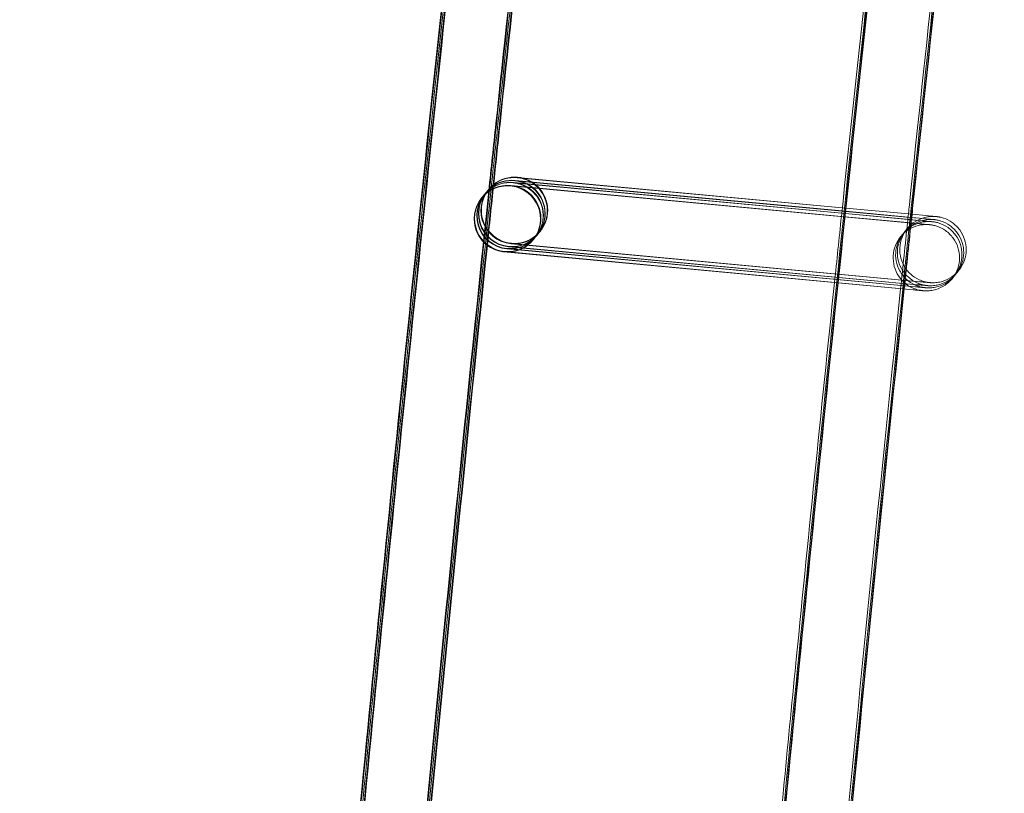
# Model space of a CAD drawing. Units: millimetres. Extents: x 1590 to 19120, y 1384 to 12555.
# Drawn here: x 1990 to 2049, y 6680 to 6726 of the extents above; entities that cross this region are included whole.
import ezdxf

# ---------------------------------------------------------------- set-up
doc = ezdxf.new("R2010")
doc.units = ezdxf.units.MM

# ---------------------------------------------------------------- blocks, each defined once
blk = doc.blocks.new('A$C75ff38e3')
at = {"color": 0, "linetype": 'Continuous', "lineweight": 0}
for p, q in [((-9675.254, 12956.786), (-9694.974, 12958.617)), ((-9694.954, 12958.638), (-9675.254, 12956.792)), ((-9675.234, 12956.979), (-9694.826, 12958.797)), ((-9694.806, 12958.819), (-9675.234, 12956.984)), ((-9696.559, 12958.072), (-9696.689, 12957.913)), ((-9696.535, 12958.102), (-9696.541, 12958.093)), ((-9670.601, 12956.023), (-9695.226, 12958.309)), ((-9695.206, 12958.33), (-9675.288, 12956.463)), ((-9675.269, 12956.65), (-9695.078, 12958.489)), ((-9695.058, 12958.511), (-9675.268, 12956.656)), ((-9696.959, 12957.583), (-9696.965, 12957.575)), ((-9696.898, 12957.658), (-9696.941, 12957.605)), ((-9696.811, 12957.764), (-9696.898, 12957.658)), ((-9696.707, 12957.891), (-9696.793, 12957.785)), ((-9675.234, 12956.984), (-9671.033, 12956.591)), ((-9671.033, 12956.589), (-9675.234, 12956.979)), ((-9675.288, 12956.463), (-9671.305, 12956.09)), ((-9671.285, 12956.281), (-9675.269, 12956.65)), ((-9675.268, 12956.656), (-9671.158, 12956.271)), ((-9675.254, 12956.792), (-9671.053, 12956.398)), ((-9671.144, 12956.405), (-9675.254, 12956.786)), ((-9670.453, 12956.203), (-9671.285, 12956.281)), ((-9671.158, 12956.271), (-9670.45, 12956.204)), ((-9670.349, 12956.331), (-9671.144, 12956.405)), ((-9671.053, 12956.398), (-9670.346, 12956.332)), ((-9671.033, 12956.591), (-9670.198, 12956.512)), ((-9670.201, 12956.511), (-9671.033, 12956.589)), ((-9671.305, 12956.09), (-9670.598, 12956.024)), ((-9693.862, 12955.051), (-9693.869, 12955.043)), ((-9693.715, 12955.231), (-9693.844, 12955.073)), ((-9693.61, 12955.359), (-9693.697, 12955.253)), ((-9693.463, 12955.54), (-9693.592, 12955.381)), ((-9693.438, 12955.57), (-9693.445, 12955.562)), ((-9670.823, 12952.22), (-9695.447, 12954.506)), ((-9695.432, 12954.528), (-9670.824, 12952.222)), ((-9670.718, 12952.348), (-9695.343, 12954.634)), ((-9695.327, 12954.656), (-9670.719, 12952.349)), ((-9670.571, 12952.529), (-9695.195, 12954.814)), ((-9695.18, 12954.836), (-9670.572, 12952.53)), ((-9695.414, 12954.309), (-9695.595, 12954.326)), ((-9695.579, 12954.348), (-9670.971, 12952.041)), ((-9670.97, 12952.04), (-9695.414, 12954.309))]:
    blk.add_line(p, q, dxfattribs=at)
at = {"color": 0, "linetype": 'Continuous', "lineweight": 0, "extrusion": (0, 0, -1)}
for centre, major_axis, ratio, start_param, end_param in [((-9694.986, 12956.836), (-1.548, 1.266), 1, -2.163201674574708, 4.119983632604878), ((-9695.417, 12956.309), (1.535, 1.282), 0.999997, -1.388311, 1.753282), ((-9695.158, 12956.625), (0.772, -1.845), 0.999902, 2.87523, 3.631053), ((-9695.14, 12956.647), (-1.845, -0.771), 0.999902, 1.293231, 2.059727), ((-9695.011, 12956.806), (0.772, -1.845), 0.999902, 2.87523, 3.631053), ((-9694.993, 12956.828), (-1.845, -0.771), 0.999902, 1.293231, 2.059727), ((-9695.14, 12956.647), (-1.845, -0.771), 0.999902, 2.060256, 5.20132), ((-9694.993, 12956.828), (-1.845, -0.771), 0.999902, 2.060256, 5.20132), ((-9695.158, 12956.625), (0.772, -1.845), 0.999902, 3.631053, 3.9701), ((-9695.14, 12956.647), (-1.845, -0.771), 0.999902, 2.059727, 2.060256), ((-9695.011, 12956.806), (0.772, -1.845), 0.999902, 3.631053, 4.046816), ((-9694.993, 12956.828), (-1.845, -0.771), 0.999902, 2.059727, 2.060256), ((-9695.417, 12956.309), (1.548, -1.266), 1, 0.371905, 3.513498), ((-9695.263, 12956.498), (0.772, -1.845), 0.999902, 0.48946, 2.87523), ((-9695.245, 12956.519), (-1.845, -0.771), 0.999902, -1.081865, 1.293231), ((-9695.158, 12956.625), (0.772, -1.845), 0.999902, 0.48946, 2.87523), ((-9695.14, 12956.647), (-1.845, -0.771), 0.999902, -1.081865, 1.293231), ((-9695.011, 12956.806), (0.772, -1.845), 0.999902, 0.48946, 2.87523), ((-9694.993, 12956.828), (-1.845, -0.771), 0.999902, -1.081865, 1.293231), ((-9695.41, 12956.317), (0.772, -1.845), 0.999902, 2.652662, 3.631053), ((-9695.393, 12956.339), (-1.845, -0.771), 0.999902, 1.074387, 2.059727), ((-9695.263, 12956.498), (0.772, -1.845), 0.999902, 2.87523, 3.631053), ((-9695.245, 12956.519), (-1.845, -0.771), 0.999902, 1.293231, 2.059727), ((-9695.393, 12956.339), (-1.845, -0.771), 0.999902, 2.060256, 5.20132), ((-9695.263, 12956.498), (0.772, -1.845), 0.999902, 4.046816, 6.772645), ((-9695.245, 12956.519), (-1.845, -0.771), 0.999902, 2.060256, 5.20132), ((-9695.158, 12956.625), (0.772, -1.845), 0.999902, 3.9701, 6.772645), ((-9695.41, 12956.317), (0.772, -1.845), 0.999902, 3.631053, 5.794254), ((-9695.393, 12956.339), (-1.845, -0.771), 0.999902, 2.059727, 2.060256), ((-9695.011, 12956.806), (0.772, -1.845), 0.999902, 4.046816, 6.772645), ((-9695.263, 12956.498), (0.772, -1.845), 0.999902, 3.631053, 4.046816), ((-9695.245, 12956.519), (-1.845, -0.771), 0.999902, 2.059727, 2.060256), ((-9695.41, 12956.317), (0.772, -1.845), 0.999902, 0.48946, 2.652662), ((-9695.393, 12956.339), (-1.845, -0.771), 0.999902, -1.081865, 1.074387), ((-9695.41, 12956.317), (0.772, -1.845), 0.999902, 5.794254, 6.772645)]:
    blk.add_ellipse(centre, major_axis=major_axis, ratio=ratio, start_param=start_param, end_param=end_param, dxfattribs=at)
at = {"color": 0, "linetype": 'Continuous', "lineweight": 0}
for points, knots in [([(-9617.517, 11524.542), (-9618.244, 11527.795), (-9618.968, 11531.049), (-9621.85, 11544.068), (-9623.978, 11553.839), (-9630.237, 11583.053), (-9634.271, 11602.518), (-9642.078, 11641.499), (-9645.851, 11661.016), (-9653.134, 11700.098), (-9656.644, 11719.664), (-9663.402, 11758.841), (-9666.65, 11778.452), (-9672.881, 11817.715), (-9675.866, 11837.368), (-9681.57, 11876.712), (-9684.291, 11896.403), (-9689.467, 11935.82), (-9691.923, 11955.546), (-9696.57, 11995.028), (-9698.761, 12014.785), (-9702.877, 12054.326), (-9704.803, 12074.111), (-9708.389, 12113.704), (-9710.05, 12133.513), (-9713.104, 12173.15), (-9714.499, 12192.98), (-9717.021, 12232.654), (-9718.149, 12252.501), (-9720.139, 12292.206), (-9721.001, 12312.065), (-9722.458, 12351.793), (-9723.054, 12371.663), (-9723.978, 12411.407), (-9724.307, 12431.283), (-9724.697, 12471.036), (-9724.76, 12490.914), (-9724.617, 12530.668), (-9724.413, 12550.546), (-9723.737, 12590.295), (-9723.266, 12610.168), (-9722.057, 12649.904), (-9721.319, 12669.769), (-9719.577, 12709.485), (-9718.573, 12729.338), (-9716.298, 12769.028), (-9715.028, 12788.866), (-9712.221, 12828.522), (-9710.684, 12848.34), (-9707.346, 12887.955), (-9705.544, 12907.751), (-9701.674, 12947.317), (-9699.606, 12967.088), (-9696.822, 12992.092), (-9696.228, 12997.34), (-9695.624, 13002.587)], [0, 0, 0, 0, 10.000006, 10.000006, 40.000177, 40.000177, 99.633166, 99.633166, 159.265487, 159.265487, 218.897808, 218.897808, 278.530129, 278.530129, 338.16245, 338.16245, 397.79477, 397.79477, 457.427091, 457.427091, 517.059412, 517.059412, 576.691733, 576.691733, 636.324054, 636.324054, 695.956375, 695.956375, 755.588696, 755.588696, 815.221017, 815.221017, 874.853338, 874.853338, 934.485658, 934.485658, 994.117979, 994.117979, 1053.7503, 1053.7503, 1113.382621, 1113.382621, 1173.014942, 1173.014942, 1232.647263, 1232.647263, 1292.279584, 1292.279584, 1351.911905, 1351.911905, 1411.544225, 1411.544225, 1471.176546, 1471.176546, 1487.020992, 1487.020992, 1487.020992, 1487.020992]), ([(-9617.412, 11524.67), (-9618.14, 11527.923), (-9618.864, 11531.177), (-9621.745, 11544.195), (-9623.873, 11553.966), (-9630.133, 11583.181), (-9634.167, 11602.646), (-9641.974, 11641.627), (-9645.746, 11661.144), (-9653.029, 11700.226), (-9656.54, 11719.792), (-9663.297, 11758.968), (-9666.545, 11778.58), (-9672.777, 11817.843), (-9675.761, 11837.496), (-9681.466, 11876.84), (-9684.186, 11896.531), (-9689.362, 11935.947), (-9691.818, 11955.673), (-9696.465, 11995.156), (-9698.656, 12014.913), (-9702.773, 12054.454), (-9704.699, 12074.239), (-9708.285, 12113.832), (-9709.945, 12133.641), (-9713, 12173.278), (-9714.394, 12193.107), (-9716.917, 12232.782), (-9718.045, 12252.628), (-9720.035, 12292.333), (-9720.897, 12312.193), (-9722.354, 12351.921), (-9722.949, 12371.791), (-9723.873, 12411.535), (-9724.202, 12431.41), (-9724.593, 12471.163), (-9724.655, 12491.042), (-9724.513, 12530.796), (-9724.308, 12550.674), (-9723.632, 12590.423), (-9723.161, 12610.295), (-9721.952, 12650.032), (-9721.214, 12669.897), (-9719.472, 12709.613), (-9718.468, 12729.466), (-9716.194, 12769.156), (-9714.923, 12788.994), (-9712.116, 12828.649), (-9710.58, 12848.468), (-9707.241, 12888.083), (-9705.439, 12907.879), (-9701.569, 12947.445), (-9699.502, 12967.216), (-9696.722, 12992.172), (-9696.134, 12997.371), (-9695.537, 13002.57)], [0, 0, 0, 0, 10.000006, 10.000006, 40.000177, 40.000177, 99.633166, 99.633166, 159.265487, 159.265487, 218.897808, 218.897808, 278.530129, 278.530129, 338.16245, 338.16245, 397.79477, 397.79477, 457.427091, 457.427091, 517.059412, 517.059412, 576.691733, 576.691733, 636.324054, 636.324054, 695.956375, 695.956375, 755.588696, 755.588696, 815.221017, 815.221017, 874.853338, 874.853338, 934.485658, 934.485658, 994.117979, 994.117979, 1053.7503, 1053.7503, 1113.382621, 1113.382621, 1173.014942, 1173.014942, 1232.647263, 1232.647263, 1292.279584, 1292.279584, 1351.911905, 1351.911905, 1411.544225, 1411.544225, 1471.176546, 1471.176546, 1486.875009, 1486.875009, 1486.875009, 1486.875009]), ([(-9617.308, 11524.798), (-9618.035, 11528.051), (-9618.759, 11531.305), (-9621.641, 11544.323), (-9623.769, 11554.094), (-9630.028, 11583.309), (-9634.062, 11602.774), (-9641.869, 11641.755), (-9645.642, 11661.272), (-9652.925, 11700.354), (-9656.435, 11719.92), (-9663.193, 11759.096), (-9666.441, 11778.707), (-9672.672, 11817.971), (-9675.657, 11837.624), (-9681.361, 11876.967), (-9684.082, 11896.659), (-9689.258, 11936.075), (-9691.714, 11955.801), (-9696.361, 11995.284), (-9698.552, 12015.041), (-9702.669, 12054.582), (-9704.594, 12074.367), (-9708.18, 12113.96), (-9709.841, 12133.768), (-9712.895, 12173.406), (-9714.29, 12193.235), (-9716.812, 12232.91), (-9717.94, 12252.756), (-9719.93, 12292.461), (-9720.792, 12312.321), (-9722.249, 12352.049), (-9722.845, 12371.918), (-9723.769, 12411.663), (-9724.098, 12431.538), (-9724.489, 12471.291), (-9724.551, 12491.169), (-9724.408, 12530.924), (-9724.204, 12550.801), (-9723.528, 12590.55), (-9723.057, 12610.423), (-9721.848, 12650.16), (-9721.11, 12670.024), (-9719.368, 12709.741), (-9718.364, 12729.594), (-9716.089, 12769.284), (-9714.819, 12789.121), (-9712.012, 12828.777), (-9710.475, 12848.596), (-9707.137, 12888.21), (-9705.335, 12908.007), (-9701.465, 12947.573), (-9699.397, 12967.343), (-9696.623, 12992.251), (-9696.041, 12997.402), (-9695.449, 13002.553)], [0, 0, 0, 0, 10.000006, 10.000006, 40.000177, 40.000177, 99.633166, 99.633166, 159.265487, 159.265487, 218.897808, 218.897808, 278.530129, 278.530129, 338.16245, 338.16245, 397.79477, 397.79477, 457.427091, 457.427091, 517.059412, 517.059412, 576.691733, 576.691733, 636.324054, 636.324054, 695.956375, 695.956375, 755.588696, 755.588696, 815.221017, 815.221017, 874.853338, 874.853338, 934.485658, 934.485658, 994.117979, 994.117979, 1053.7503, 1053.7503, 1113.382621, 1113.382621, 1173.014942, 1173.014942, 1232.647263, 1232.647263, 1292.279584, 1292.279584, 1351.911905, 1351.911905, 1411.544225, 1411.544225, 1471.176546, 1471.176546, 1486.729026, 1486.729026, 1486.729026, 1486.729026]), ([(-9617.265, 11524.851), (-9617.992, 11528.104), (-9618.716, 11531.357), (-9621.598, 11544.376), (-9623.726, 11554.147), (-9629.985, 11583.362), (-9634.019, 11602.826), (-9641.826, 11641.808), (-9645.599, 11661.325), (-9652.882, 11700.407), (-9656.392, 11719.973), (-9663.15, 11759.149), (-9666.398, 11778.76), (-9672.629, 11818.024), (-9675.614, 11837.677), (-9681.318, 11877.02), (-9684.038, 11896.711), (-9689.215, 11936.128), (-9691.671, 11955.854), (-9696.318, 11995.336), (-9698.509, 12015.093), (-9702.625, 12054.635), (-9704.551, 12074.419), (-9708.137, 12114.012), (-9709.798, 12133.821), (-9712.852, 12173.458), (-9714.246, 12193.288), (-9716.769, 12232.963), (-9717.897, 12252.809), (-9719.887, 12292.514), (-9720.749, 12312.374), (-9722.206, 12352.102), (-9722.802, 12371.971), (-9723.726, 12411.715), (-9724.055, 12431.591), (-9724.445, 12471.344), (-9724.508, 12491.222), (-9724.365, 12530.977), (-9724.161, 12550.854), (-9723.485, 12590.603), (-9723.014, 12610.476), (-9721.805, 12650.212), (-9721.067, 12670.077), (-9719.325, 12709.794), (-9718.321, 12729.647), (-9716.046, 12769.336), (-9714.776, 12789.174), (-9711.969, 12828.83), (-9710.432, 12848.649), (-9707.094, 12888.263), (-9705.292, 12908.06), (-9701.422, 12947.626), (-9699.354, 12967.396), (-9696.583, 12992.284), (-9696.002, 12997.415), (-9695.413, 13002.546)], [0, 0, 0, 0, 10.000006, 10.000006, 40.000177, 40.000177, 99.633166, 99.633166, 159.265487, 159.265487, 218.897808, 218.897808, 278.530129, 278.530129, 338.16245, 338.16245, 397.79477, 397.79477, 457.427091, 457.427091, 517.059412, 517.059412, 576.691733, 576.691733, 636.324054, 636.324054, 695.956375, 695.956375, 755.588696, 755.588696, 815.221017, 815.221017, 874.853338, 874.853338, 934.485658, 934.485658, 994.117979, 994.117979, 1053.7503, 1053.7503, 1113.382621, 1113.382621, 1173.014942, 1173.014942, 1232.647263, 1232.647263, 1292.279584, 1292.279584, 1351.911905, 1351.911905, 1411.544225, 1411.544225, 1471.176546, 1471.176546, 1486.668827, 1486.668827, 1486.668827, 1486.668827]), ([(-9592.733, 11530.127), (-9593.461, 11533.38), (-9594.185, 11536.634), (-9597.066, 11549.652), (-9599.194, 11559.423), (-9605.44, 11588.583), (-9609.461, 11607.992), (-9617.242, 11646.863), (-9621.002, 11666.324), (-9628.259, 11705.296), (-9631.757, 11724.806), (-9638.489, 11763.872), (-9641.724, 11783.428), (-9647.93, 11822.58), (-9650.901, 11842.178), (-9656.58, 11881.411), (-9659.287, 11901.046), (-9664.438, 11940.352), (-9666.881, 11960.022), (-9671.502, 11999.393), (-9673.68, 12019.095), (-9677.771, 12058.525), (-9679.684, 12078.254), (-9683.245, 12117.735), (-9684.892, 12137.488), (-9687.921, 12177.014), (-9689.302, 12196.787), (-9691.799, 12236.35), (-9692.914, 12256.14), (-9694.878, 12295.733), (-9695.727, 12315.536), (-9697.158, 12355.152), (-9697.741, 12374.965), (-9698.639, 12414.596), (-9698.955, 12434.415), (-9699.32, 12474.055), (-9699.369, 12493.876), (-9699.201, 12533.517), (-9698.983, 12553.338), (-9698.281, 12592.973), (-9697.797, 12612.788), (-9696.562, 12652.411), (-9695.812, 12672.218), (-9694.044, 12711.82), (-9693.027, 12731.615), (-9690.726, 12771.19), (-9689.443, 12790.97), (-9686.61, 12830.51), (-9685.061, 12850.271), (-9681.697, 12889.769), (-9679.882, 12909.508), (-9675.986, 12948.957), (-9673.906, 12968.669), (-9671.344, 12991.469), (-9670.992, 12994.571), (-9670.637, 12997.673)], [0, 0, 0, 0, 10.000006, 10.000006, 40.000179, 40.000179, 99.462951, 99.462951, 158.925054, 158.925054, 218.387157, 218.387157, 277.84926, 277.84926, 337.311363, 337.311363, 396.773466, 396.773466, 456.235569, 456.235569, 515.697672, 515.697672, 575.159775, 575.159775, 634.621878, 634.621878, 694.083981, 694.083981, 753.546084, 753.546084, 813.008187, 813.008187, 872.47029, 872.47029, 931.932393, 931.932393, 991.394496, 991.394496, 1050.856599, 1050.856599, 1110.318702, 1110.318702, 1169.780805, 1169.780805, 1229.242908, 1229.242908, 1288.705011, 1288.705011, 1348.167114, 1348.167114, 1407.629217, 1407.629217, 1467.09132, 1467.09132, 1476.457881, 1476.457881, 1476.457881, 1476.457881]), ([(-9592.629, 11530.398), (-9593.357, 11533.651), (-9594.081, 11536.904), (-9596.962, 11549.923), (-9599.09, 11559.694), (-9605.336, 11588.854), (-9609.358, 11608.264), (-9617.139, 11647.135), (-9620.899, 11666.597), (-9628.156, 11705.569), (-9631.654, 11725.08), (-9638.386, 11764.146), (-9641.621, 11783.702), (-9647.827, 11822.856), (-9650.799, 11842.454), (-9656.478, 11881.687), (-9659.185, 11901.323), (-9664.336, 11940.629), (-9666.779, 11960.3), (-9671.4, 11999.672), (-9673.579, 12019.373), (-9677.67, 12058.804), (-9679.583, 12078.533), (-9683.143, 12118.015), (-9684.791, 12137.769), (-9687.82, 12177.295), (-9689.201, 12197.068), (-9691.698, 12236.632), (-9692.814, 12256.422), (-9694.778, 12296.016), (-9695.627, 12315.82), (-9697.058, 12355.436), (-9697.641, 12375.249), (-9698.539, 12414.881), (-9698.855, 12434.7), (-9699.221, 12474.341), (-9699.27, 12494.163), (-9699.102, 12533.804), (-9698.884, 12553.625), (-9698.183, 12593.261), (-9697.699, 12613.077), (-9696.464, 12652.7), (-9695.713, 12672.508), (-9693.946, 12712.11), (-9692.929, 12731.906), (-9690.628, 12771.481), (-9689.345, 12791.262), (-9686.513, 12830.803), (-9684.963, 12850.564), (-9681.599, 12890.063), (-9679.784, 12909.802), (-9675.889, 12949.252), (-9673.809, 12968.964), (-9671.266, 12991.599), (-9670.933, 12994.537), (-9670.597, 12997.474)], [0, 0, 0, 0, 10.000006, 10.000006, 40.000179, 40.000179, 99.463979, 99.463979, 158.927109, 158.927109, 218.39024, 218.39024, 277.853371, 277.853371, 337.316502, 337.316502, 396.779633, 396.779633, 456.242763, 456.242763, 515.705894, 515.705894, 575.169025, 575.169025, 634.632156, 634.632156, 694.095287, 694.095287, 753.558417, 753.558417, 813.021548, 813.021548, 872.484679, 872.484679, 931.94781, 931.94781, 991.410941, 991.410941, 1050.874071, 1050.874071, 1110.337202, 1110.337202, 1169.800333, 1169.800333, 1229.263464, 1229.263464, 1288.726595, 1288.726595, 1348.189725, 1348.189725, 1407.652856, 1407.652856, 1467.115987, 1467.115987, 1475.984632, 1475.984632, 1475.984632, 1475.984632]), ([(-9592.629, 11530.255), (-9593.356, 11533.507), (-9594.08, 11536.761), (-9596.962, 11549.78), (-9599.089, 11559.551), (-9605.335, 11588.71), (-9609.357, 11608.12), (-9617.138, 11646.99), (-9620.897, 11666.452), (-9628.155, 11705.424), (-9631.652, 11724.934), (-9638.385, 11764), (-9641.619, 11783.556), (-9647.825, 11822.708), (-9650.797, 11842.306), (-9656.476, 11881.538), (-9659.183, 11901.174), (-9664.333, 11940.48), (-9666.777, 11960.15), (-9671.398, 11999.521), (-9673.576, 12019.223), (-9677.667, 12058.652), (-9679.58, 12078.382), (-9683.14, 12117.863), (-9684.787, 12137.616), (-9687.816, 12177.141), (-9689.198, 12196.915), (-9691.694, 12236.477), (-9692.809, 12256.268), (-9694.774, 12295.86), (-9695.623, 12315.664), (-9697.054, 12355.279), (-9697.636, 12375.092), (-9698.535, 12414.724), (-9698.85, 12434.543), (-9699.215, 12474.182), (-9699.265, 12494.004), (-9699.096, 12533.645), (-9698.879, 12553.465), (-9698.177, 12593.101), (-9697.693, 12612.916), (-9696.458, 12652.538), (-9695.707, 12672.346), (-9693.939, 12711.948), (-9692.922, 12731.743), (-9690.622, 12771.318), (-9689.338, 12791.098), (-9686.506, 12830.638), (-9684.956, 12850.399), (-9681.592, 12889.897), (-9679.777, 12909.635), (-9675.882, 12949.085), (-9673.801, 12968.797), (-9671.245, 12991.548), (-9670.899, 12994.602), (-9670.549, 12997.656)], [0, 0, 0, 0, 10.000006, 10.000006, 40.000179, 40.000179, 99.462951, 99.462951, 158.925054, 158.925054, 218.387157, 218.387157, 277.84926, 277.84926, 337.311363, 337.311363, 396.773466, 396.773466, 456.235569, 456.235569, 515.697672, 515.697672, 575.159775, 575.159775, 634.621878, 634.621878, 694.083981, 694.083981, 753.546084, 753.546084, 813.008187, 813.008187, 872.47029, 872.47029, 931.932393, 931.932393, 991.394496, 991.394496, 1050.856599, 1050.856599, 1110.318702, 1110.318702, 1169.780805, 1169.780805, 1229.242908, 1229.242908, 1288.705011, 1288.705011, 1348.167114, 1348.167114, 1407.629217, 1407.629217, 1467.09132, 1467.09132, 1476.311893, 1476.311893, 1476.311893, 1476.311893]), ([(-9666.638, 12996.887), (-9667.017, 12993.575), (-9667.392, 12990.263), (-9668.876, 12977.012), (-9669.956, 12967.07), (-9673.074, 12937.422), (-9675.014, 12917.704), (-9678.628, 12878.244), (-9680.302, 12858.502), (-9683.385, 12818.998), (-9684.793, 12799.235), (-9687.344, 12759.693), (-9688.486, 12739.913), (-9690.504, 12700.341), (-9691.38, 12680.547), (-9692.865, 12640.951), (-9693.474, 12621.147), (-9694.426, 12581.534), (-9694.769, 12561.724), (-9695.188, 12522.103), (-9695.264, 12502.29), (-9695.15, 12462.666), (-9694.959, 12442.854), (-9694.32, 12403.779), (-9693.879, 12384.515), (-9693.312, 12365.255)], [0, 0, 0, 0, 10.000006, 10.000006, 40.000179, 40.000179, 99.437066, 99.437066, 158.873283, 158.873283, 218.3095, 218.3095, 277.745717, 277.745717, 337.181935, 337.181935, 396.618152, 396.618152, 456.054369, 456.054369, 515.490586, 515.490586, 574.926804, 574.926804, 632.731128, 632.731128, 632.731128, 632.731128]), ([(-9618.998, 11530.941), (-9619.243, 11532.044), (-9619.488, 11533.148), (-9621.893, 11544.015), (-9624.021, 11553.786), (-9630.28, 11583.001), (-9634.314, 11602.466), (-9642.121, 11641.447), (-9645.894, 11660.964), (-9653.177, 11700.046), (-9656.687, 11719.612), (-9663.445, 11758.788), (-9666.693, 11778.399), (-9672.924, 11817.663), (-9675.909, 11837.316), (-9681.613, 11876.659), (-9684.334, 11896.35), (-9689.51, 11935.767), (-9691.966, 11955.493), (-9696.613, 11994.975), (-9698.804, 12014.733), (-9702.921, 12054.274), (-9704.846, 12074.058), (-9708.432, 12113.651), (-9710.093, 12133.46), (-9713.147, 12173.098), (-9714.542, 12192.927), (-9717.064, 12232.602), (-9718.192, 12252.448), (-9720.182, 12292.153), (-9721.044, 12312.013), (-9722.501, 12351.741), (-9723.097, 12371.61), (-9724.021, 12411.354), (-9724.35, 12431.23), (-9724.741, 12470.983), (-9724.803, 12490.861), (-9724.66, 12530.616), (-9724.456, 12550.493), (-9723.78, 12590.242), (-9723.309, 12610.115), (-9722.1, 12649.851), (-9721.362, 12669.716), (-9719.62, 12709.433), (-9718.616, 12729.286), (-9716.341, 12768.975), (-9715.071, 12788.813), (-9712.264, 12828.469), (-9710.727, 12848.288), (-9707.389, 12887.902), (-9705.587, 12907.699), (-9701.717, 12947.265), (-9699.649, 12967.035), (-9697.355, 12987.641), (-9697.26, 12988.491), (-9697.164, 12989.341)], [6.609467, 6.609467, 6.609467, 6.609467, 10.000006, 10.000006, 40.000177, 40.000177, 99.633166, 99.633166, 159.265487, 159.265487, 218.897808, 218.897808, 278.530129, 278.530129, 338.16245, 338.16245, 397.79477, 397.79477, 457.427091, 457.427091, 517.059412, 517.059412, 576.691733, 576.691733, 636.324054, 636.324054, 695.956375, 695.956375, 755.588696, 755.588696, 815.221017, 815.221017, 874.853338, 874.853338, 934.485658, 934.485658, 994.117979, 994.117979, 1053.7503, 1053.7503, 1113.382621, 1113.382621, 1173.014942, 1173.014942, 1232.647263, 1232.647263, 1292.279584, 1292.279584, 1351.911905, 1351.911905, 1411.544225, 1411.544225, 1471.176546, 1471.176546, 1473.742792, 1473.742792, 1473.742792, 1473.742792]), ([(-9693.196, 12988.836), (-9694.195, 12979.914), (-9695.166, 12970.989), (-9696.254, 12960.707), (-9696.397, 12959.354), (-9696.539, 12958)], [13.067551, 13.067551, 13.067551, 13.067551, 40.000177, 40.000177, 44.084258, 44.084258, 44.084258, 44.084258]), ([(-9693.159, 12988.831), (-9694.158, 12979.908), (-9695.13, 12970.983), (-9696.215, 12960.72), (-9696.356, 12959.386), (-9696.496, 12958.052)], [13.065063, 13.065063, 13.065063, 13.065063, 40.000177, 40.000177, 44.024059, 44.024059, 44.024059, 44.024059]), ([(-9693.07, 12988.82), (-9694.069, 12979.895), (-9695.041, 12970.967), (-9696.121, 12960.751), (-9696.256, 12959.466), (-9696.391, 12958.18)], [13.059029, 13.059029, 13.059029, 13.059029, 40.000177, 40.000177, 43.878076, 43.878076, 43.878076, 43.878076]), ([(-9692.982, 12988.808), (-9693.98, 12979.882), (-9694.952, 12970.952), (-9696.027, 12960.782), (-9696.157, 12959.545), (-9696.287, 12958.308)], [13.052994, 13.052994, 13.052994, 13.052994, 40.000177, 40.000177, 43.732093, 43.732093, 43.732093, 43.732093]), ([(-9692.945, 12988.804), (-9693.943, 12979.876), (-9694.915, 12970.946), (-9695.988, 12960.795), (-9696.116, 12959.578), (-9696.244, 12958.361)], [13.050505, 13.050505, 13.050505, 13.050505, 40.000177, 40.000177, 43.671893, 43.671893, 43.671893, 43.671893]), ([(-9668.1, 12985.64), (-9669.162, 12976.151), (-9670.193, 12966.658), (-9671.23, 12956.804), (-9671.268, 12956.446), (-9671.306, 12956.088)], [11.354684, 11.354684, 11.354684, 11.354684, 40.00018, 40.00018, 41.080157, 41.080157, 41.080157, 41.080157]), ([(-9667.975, 12985.624), (-9669.036, 12976.132), (-9670.067, 12966.637), (-9671.097, 12956.848), (-9671.128, 12956.558), (-9671.158, 12956.269)], [11.346155, 11.346155, 11.346155, 11.346155, 40.00018, 40.00018, 40.873967, 40.873967, 40.873967, 40.873967]), ([(-9667.886, 12985.613), (-9668.947, 12976.119), (-9669.978, 12966.621), (-9671.003, 12956.879), (-9671.028, 12956.638), (-9671.054, 12956.396)], [11.340115, 11.340115, 11.340115, 11.340115, 40.00018, 40.00018, 40.727978, 40.727978, 40.727978, 40.727978]), ([(-9669.749, 12956.276), (-9669.749, 12956.276), (-9669.749, 12956.276), (-9669.751, 12956.276), (-9669.751, 12956.276), (-9669.767, 12956.277), (-9669.771, 12956.277), (-9669.779, 12956.278), (-9669.783, 12956.278), (-9669.795, 12956.279), (-9669.805, 12956.28), (-9669.836, 12956.281), (-9669.858, 12956.282), (-9669.91, 12956.283), (-9669.941, 12956.283), (-9670.065, 12956.28), (-9670.159, 12956.271), (-9670.452, 12956.221), (-9670.651, 12956.155), (-9671.022, 12955.965), (-9671.198, 12955.835), (-9671.495, 12955.532), (-9671.621, 12955.354), (-9671.808, 12954.973), (-9671.872, 12954.764), (-9671.929, 12954.343), (-9671.924, 12954.125), (-9671.846, 12953.708), (-9671.773, 12953.503), (-9671.567, 12953.131), (-9671.433, 12952.959), (-9671.121, 12952.671), (-9670.94, 12952.55), (-9670.651, 12952.419), (-9670.551, 12952.383), (-9670.399, 12952.341), (-9670.347, 12952.329), (-9670.276, 12952.315), (-9670.257, 12952.312), (-9670.223, 12952.306), (-9670.208, 12952.304), (-9670.186, 12952.301), (-9670.179, 12952.3), (-9670.167, 12952.298), (-9670.162, 12952.298), (-9670.154, 12952.297), (-9670.15, 12952.296), (-9670.14, 12952.295), (-9670.136, 12952.295), (-9670.126, 12952.294), (-9670.124, 12952.293), (-9670.121, 12952.293), (-9670.121, 12952.293), (-9670.121, 12952.293), (-9670.121, 12952.293), (-9670.123, 12952.293), (-9670.13, 12952.294), (-9670.171, 12952.298), (-9670.23, 12952.304), (-9670.414, 12952.321), (-9670.551, 12952.334), (-9670.719, 12952.349)], [2.035597, 2.035597, 2.035597, 2.035597, 2.063334, 2.063334, 2.170297, 2.170297, 2.194212, 2.194212, 2.2103, 2.2103, 2.242874, 2.242874, 2.307346, 2.307346, 2.400552, 2.400552, 2.680613, 2.680613, 3.294252, 3.294252, 3.932015, 3.932015, 4.569266, 4.569266, 5.206539, 5.206539, 5.843812, 5.843812, 6.481085, 6.481085, 7.118358, 7.118358, 7.755629, 7.755629, 8.071142, 8.071142, 8.229603, 8.229603, 8.289001, 8.289001, 8.333612, 8.333612, 8.357492, 8.357492, 8.373538, 8.373538, 8.389625, 8.389625, 8.422229, 8.422229, 8.486778, 8.486778, 8.548693, 8.548693, 8.574969, 8.574969, 8.839605, 8.839605, 9.636743, 9.636743, 10.585594, 10.585594, 10.585594, 10.585594]), ([(-9669.602, 12956.456), (-9669.602, 12956.456), (-9669.602, 12956.456), (-9669.603, 12956.456), (-9669.604, 12956.456), (-9669.619, 12956.458), (-9669.623, 12956.458), (-9669.631, 12956.458), (-9669.635, 12956.459), (-9669.648, 12956.46), (-9669.658, 12956.46), (-9669.689, 12956.462), (-9669.71, 12956.462), (-9669.762, 12956.464), (-9669.794, 12956.463), (-9669.918, 12956.46), (-9670.011, 12956.451), (-9670.305, 12956.402), (-9670.504, 12956.336), (-9670.875, 12956.145), (-9671.05, 12956.016), (-9671.348, 12955.712), (-9671.474, 12955.534), (-9671.661, 12955.153), (-9671.724, 12954.945), (-9671.782, 12954.524), (-9671.776, 12954.306), (-9671.699, 12953.888), (-9671.625, 12953.683), (-9671.42, 12953.311), (-9671.286, 12953.14), (-9670.974, 12952.851), (-9670.792, 12952.73), (-9670.503, 12952.599), (-9670.404, 12952.563), (-9670.251, 12952.521), (-9670.2, 12952.509), (-9670.129, 12952.495), (-9670.109, 12952.492), (-9670.075, 12952.486), (-9670.061, 12952.484), (-9670.039, 12952.481), (-9670.031, 12952.48), (-9670.02, 12952.479), (-9670.015, 12952.478), (-9670.007, 12952.477), (-9670.003, 12952.477), (-9669.993, 12952.476), (-9669.988, 12952.475), (-9669.979, 12952.474), (-9669.977, 12952.474), (-9669.974, 12952.474), (-9669.973, 12952.474), (-9669.973, 12952.474), (-9669.973, 12952.474), (-9669.975, 12952.474), (-9669.982, 12952.474), (-9670.023, 12952.478), (-9670.083, 12952.484), (-9670.267, 12952.501), (-9670.404, 12952.514), (-9670.572, 12952.53)], [2.035597, 2.035597, 2.035597, 2.035597, 2.063334, 2.063334, 2.170297, 2.170297, 2.194212, 2.194212, 2.2103, 2.2103, 2.242874, 2.242874, 2.307346, 2.307346, 2.400552, 2.400552, 2.680613, 2.680613, 3.294252, 3.294252, 3.932015, 3.932015, 4.569266, 4.569266, 5.206539, 5.206539, 5.843812, 5.843812, 6.481085, 6.481085, 7.118358, 7.118358, 7.755629, 7.755629, 8.071142, 8.071142, 8.229603, 8.229603, 8.289001, 8.289001, 8.333612, 8.333612, 8.357492, 8.357492, 8.373538, 8.373538, 8.389625, 8.389625, 8.422229, 8.422229, 8.486778, 8.486778, 8.548693, 8.548693, 8.574969, 8.574969, 8.839605, 8.839605, 9.636743, 9.636743, 10.585594, 10.585594, 10.585594, 10.585594]), ([(-9670.453, 12956.203), (-9670.224, 12956.182), (-9670.052, 12956.166), (-9669.903, 12956.152), (-9669.87, 12956.149), (-9669.855, 12956.148), (-9669.854, 12956.148), (-9669.854, 12956.148)], [0, 0, 0, 0, 1.294839, 1.294839, 1.921506, 1.921506, 2.035597, 2.035597, 2.035597, 2.035597]), ([(-9670.45, 12956.204), (-9670.22, 12956.183), (-9670.048, 12956.166), (-9669.896, 12956.152), (-9669.864, 12956.149), (-9669.836, 12956.146), (-9669.832, 12956.146), (-9669.819, 12956.145), (-9669.816, 12956.144), (-9669.807, 12956.143), (-9669.804, 12956.143), (-9669.797, 12956.142), (-9669.794, 12956.142), (-9669.782, 12956.141), (-9669.772, 12956.139), (-9669.742, 12956.135), (-9669.721, 12956.132), (-9669.674, 12956.124), (-9669.648, 12956.12), (-9669.545, 12956.099), (-9669.468, 12956.078), (-9669.207, 12955.991), (-9669.027, 12955.9), (-9668.693, 12955.663), (-9668.537, 12955.51), (-9668.286, 12955.168), (-9668.186, 12954.974), (-9668.055, 12954.57), (-9668.022, 12954.354), (-9668.025, 12953.929), (-9668.061, 12953.715), (-9668.197, 12953.312), (-9668.299, 12953.12), (-9668.466, 12952.899), (-9668.508, 12952.849), (-9668.552, 12952.801)], [0, 0, 0, 0, 1.299501, 1.299501, 1.934334, 1.934334, 2.118005, 2.118005, 2.170815, 2.170815, 2.190616, 2.190616, 2.206742, 2.206742, 2.239563, 2.239563, 2.304538, 2.304538, 2.383285, 2.383285, 2.619764, 2.619764, 3.211014, 3.211014, 3.849174, 3.849174, 4.486409, 4.486409, 5.123683, 5.123683, 5.760956, 5.760956, 6.39823, 6.39823, 6.591778, 6.591778, 6.591778, 6.591778]), ([(-9670.349, 12956.331), (-9670.12, 12956.31), (-9669.948, 12956.294), (-9669.799, 12956.28), (-9669.765, 12956.277), (-9669.751, 12956.276), (-9669.749, 12956.276), (-9669.749, 12956.276)], [0, 0, 0, 0, 1.294839, 1.294839, 1.921506, 1.921506, 2.035597, 2.035597, 2.035597, 2.035597]), ([(-9670.346, 12956.332), (-9670.116, 12956.31), (-9669.944, 12956.294), (-9669.792, 12956.28), (-9669.759, 12956.277), (-9669.732, 12956.274), (-9669.728, 12956.274), (-9669.715, 12956.272), (-9669.711, 12956.272), (-9669.702, 12956.271), (-9669.699, 12956.271), (-9669.693, 12956.27), (-9669.689, 12956.27), (-9669.678, 12956.268), (-9669.668, 12956.267), (-9669.638, 12956.263), (-9669.616, 12956.26), (-9669.569, 12956.252), (-9669.543, 12956.247), (-9669.44, 12956.226), (-9669.364, 12956.206), (-9669.102, 12956.119), (-9668.922, 12956.028), (-9668.588, 12955.791), (-9668.433, 12955.638), (-9668.181, 12955.295), (-9668.082, 12955.101), (-9667.951, 12954.697), (-9667.918, 12954.482), (-9667.92, 12954.057), (-9667.956, 12953.842), (-9668.093, 12953.44), (-9668.195, 12953.247), (-9668.355, 12953.035), (-9668.389, 12952.994), (-9668.424, 12952.954)], [0, 0, 0, 0, 1.299501, 1.299501, 1.934334, 1.934334, 2.118005, 2.118005, 2.170815, 2.170815, 2.190616, 2.190616, 2.206742, 2.206742, 2.239563, 2.239563, 2.304538, 2.304538, 2.383285, 2.383285, 2.619764, 2.619764, 3.211014, 3.211014, 3.849174, 3.849174, 4.486409, 4.486409, 5.123683, 5.123683, 5.760956, 5.760956, 6.39823, 6.39823, 6.557882, 6.557882, 6.557882, 6.557882]), ([(-9670.201, 12956.511), (-9669.972, 12956.49), (-9669.8, 12956.474), (-9669.651, 12956.461), (-9669.618, 12956.458), (-9669.603, 12956.456), (-9669.602, 12956.456), (-9669.602, 12956.456)], [0, 0, 0, 0, 1.294839, 1.294839, 1.921506, 1.921506, 2.035597, 2.035597, 2.035597, 2.035597]), ([(-9670.198, 12956.512), (-9669.968, 12956.491), (-9669.796, 12956.475), (-9669.644, 12956.46), (-9669.612, 12956.457), (-9669.584, 12956.455), (-9669.58, 12956.454), (-9669.567, 12956.453), (-9669.564, 12956.453), (-9669.555, 12956.452), (-9669.552, 12956.451), (-9669.545, 12956.451), (-9669.542, 12956.45), (-9669.53, 12956.449), (-9669.52, 12956.448), (-9669.49, 12956.444), (-9669.469, 12956.44), (-9669.422, 12956.433), (-9669.396, 12956.428), (-9669.293, 12956.407), (-9669.216, 12956.386), (-9668.955, 12956.3), (-9668.775, 12956.209), (-9668.441, 12955.971), (-9668.285, 12955.818), (-9668.034, 12955.476), (-9667.934, 12955.282), (-9667.803, 12954.878), (-9667.77, 12954.662), (-9667.773, 12954.238), (-9667.809, 12954.023), (-9667.945, 12953.62), (-9668.047, 12953.428), (-9668.214, 12953.207), (-9668.256, 12953.157), (-9668.3, 12953.109)], [0, 0, 0, 0, 1.299501, 1.299501, 1.934334, 1.934334, 2.118005, 2.118005, 2.170815, 2.170815, 2.190616, 2.190616, 2.206742, 2.206742, 2.239563, 2.239563, 2.304538, 2.304538, 2.383285, 2.383285, 2.619764, 2.619764, 3.211014, 3.211014, 3.849174, 3.849174, 4.486409, 4.486409, 5.123683, 5.123683, 5.760956, 5.760956, 6.39823, 6.39823, 6.591778, 6.591778, 6.591778, 6.591778]), ([(-9670.001, 12955.967), (-9670.001, 12955.967), (-9670.001, 12955.967), (-9670.003, 12955.968), (-9670.003, 12955.968), (-9670.019, 12955.969), (-9670.023, 12955.969), (-9670.031, 12955.97), (-9670.035, 12955.97), (-9670.047, 12955.971), (-9670.057, 12955.971), (-9670.088, 12955.973), (-9670.11, 12955.974), (-9670.162, 12955.975), (-9670.193, 12955.975), (-9670.317, 12955.971), (-9670.411, 12955.962), (-9670.705, 12955.913), (-9670.903, 12955.847), (-9671.274, 12955.656), (-9671.45, 12955.527), (-9671.747, 12955.224), (-9671.873, 12955.046), (-9672.06, 12954.664), (-9672.124, 12954.456), (-9672.181, 12954.035), (-9672.176, 12953.817), (-9672.098, 12953.4), (-9672.025, 12953.194), (-9671.819, 12952.822), (-9671.685, 12952.651), (-9671.373, 12952.362), (-9671.192, 12952.242), (-9670.903, 12952.11), (-9670.803, 12952.074), (-9670.651, 12952.032), (-9670.599, 12952.02), (-9670.528, 12952.007), (-9670.509, 12952.003), (-9670.475, 12951.998), (-9670.46, 12951.996), (-9670.438, 12951.993), (-9670.431, 12951.992), (-9670.419, 12951.99), (-9670.415, 12951.99), (-9670.406, 12951.989), (-9670.402, 12951.988), (-9670.392, 12951.987), (-9670.388, 12951.986), (-9670.378, 12951.985), (-9670.376, 12951.985), (-9670.373, 12951.985), (-9670.373, 12951.985), (-9670.373, 12951.985), (-9670.373, 12951.985), (-9670.375, 12951.985), (-9670.382, 12951.986), (-9670.423, 12951.99), (-9670.482, 12951.995), (-9670.666, 12952.013), (-9670.803, 12952.026), (-9670.971, 12952.041)], [2.035597, 2.035597, 2.035597, 2.035597, 2.063334, 2.063334, 2.170297, 2.170297, 2.194212, 2.194212, 2.2103, 2.2103, 2.242874, 2.242874, 2.307346, 2.307346, 2.400552, 2.400552, 2.680613, 2.680613, 3.294252, 3.294252, 3.932015, 3.932015, 4.569266, 4.569266, 5.206539, 5.206539, 5.843812, 5.843812, 6.481085, 6.481085, 7.118358, 7.118358, 7.755629, 7.755629, 8.071142, 8.071142, 8.229603, 8.229603, 8.289001, 8.289001, 8.333612, 8.333612, 8.357492, 8.357492, 8.373538, 8.373538, 8.389625, 8.389625, 8.422229, 8.422229, 8.486778, 8.486778, 8.548693, 8.548693, 8.574969, 8.574969, 8.839605, 8.839605, 9.636743, 9.636743, 10.585594, 10.585594, 10.585594, 10.585594]), ([(-9669.854, 12956.148), (-9669.854, 12956.148), (-9669.854, 12956.148), (-9669.855, 12956.148), (-9669.856, 12956.148), (-9669.871, 12956.149), (-9669.875, 12956.15), (-9669.883, 12956.15), (-9669.887, 12956.15), (-9669.9, 12956.151), (-9669.91, 12956.152), (-9669.941, 12956.153), (-9669.962, 12956.154), (-9670.014, 12956.155), (-9670.046, 12956.155), (-9670.17, 12956.152), (-9670.263, 12956.143), (-9670.557, 12956.093), (-9670.756, 12956.027), (-9671.127, 12955.837), (-9671.302, 12955.707), (-9671.6, 12955.404), (-9671.726, 12955.226), (-9671.913, 12954.845), (-9671.976, 12954.636), (-9672.034, 12954.215), (-9672.028, 12953.998), (-9671.951, 12953.58), (-9671.877, 12953.375), (-9671.672, 12953.003), (-9671.538, 12952.831), (-9671.226, 12952.543), (-9671.044, 12952.422), (-9670.755, 12952.291), (-9670.656, 12952.255), (-9670.503, 12952.213), (-9670.452, 12952.201), (-9670.381, 12952.187), (-9670.361, 12952.184), (-9670.327, 12952.178), (-9670.313, 12952.176), (-9670.291, 12952.173), (-9670.283, 12952.172), (-9670.272, 12952.171), (-9670.267, 12952.17), (-9670.259, 12952.169), (-9670.255, 12952.169), (-9670.245, 12952.167), (-9670.24, 12952.167), (-9670.231, 12952.166), (-9670.229, 12952.166), (-9670.226, 12952.165), (-9670.225, 12952.165), (-9670.225, 12952.165), (-9670.225, 12952.165), (-9670.227, 12952.166), (-9670.234, 12952.166), (-9670.275, 12952.17), (-9670.335, 12952.176), (-9670.519, 12952.193), (-9670.656, 12952.206), (-9670.824, 12952.222)], [2.035597, 2.035597, 2.035597, 2.035597, 2.063334, 2.063334, 2.170297, 2.170297, 2.194212, 2.194212, 2.2103, 2.2103, 2.242874, 2.242874, 2.307346, 2.307346, 2.400552, 2.400552, 2.680613, 2.680613, 3.294252, 3.294252, 3.932015, 3.932015, 4.569266, 4.569266, 5.206539, 5.206539, 5.843812, 5.843812, 6.481085, 6.481085, 7.118358, 7.118358, 7.755629, 7.755629, 8.071142, 8.071142, 8.229603, 8.229603, 8.289001, 8.289001, 8.333612, 8.333612, 8.357492, 8.357492, 8.373538, 8.373538, 8.389625, 8.389625, 8.422229, 8.422229, 8.486778, 8.486778, 8.548693, 8.548693, 8.574969, 8.574969, 8.839605, 8.839605, 9.636743, 9.636743, 10.585594, 10.585594, 10.585594, 10.585594]), ([(-9670.598, 12956.024), (-9670.368, 12956.002), (-9670.196, 12955.986), (-9670.044, 12955.972), (-9670.011, 12955.969), (-9669.984, 12955.966), (-9669.98, 12955.966), (-9669.967, 12955.964), (-9669.963, 12955.964), (-9669.954, 12955.963), (-9669.951, 12955.963), (-9669.945, 12955.962), (-9669.941, 12955.961), (-9669.93, 12955.96), (-9669.92, 12955.959), (-9669.89, 12955.955), (-9669.868, 12955.952), (-9669.821, 12955.944), (-9669.795, 12955.939), (-9669.692, 12955.918), (-9669.616, 12955.898), (-9669.354, 12955.811), (-9669.174, 12955.72), (-9668.84, 12955.483), (-9668.685, 12955.33), (-9668.433, 12954.987), (-9668.334, 12954.793), (-9668.203, 12954.389), (-9668.17, 12954.174), (-9668.172, 12953.749), (-9668.209, 12953.534), (-9668.345, 12953.132), (-9668.447, 12952.939), (-9668.703, 12952.6), (-9668.86, 12952.449), (-9669.21, 12952.208), (-9669.406, 12952.114), (-9669.711, 12952.025), (-9669.815, 12952.004), (-9670.025, 12951.977), (-9670.133, 12951.972), (-9670.251, 12951.976), (-9670.265, 12951.977), (-9670.284, 12951.978), (-9670.289, 12951.978), (-9670.299, 12951.979), (-9670.303, 12951.979), (-9670.311, 12951.98), (-9670.315, 12951.98), (-9670.324, 12951.981), (-9670.328, 12951.981), (-9670.338, 12951.982), (-9670.342, 12951.982), (-9670.35, 12951.983), (-9670.353, 12951.983), (-9670.369, 12951.984), (-9670.382, 12951.986), (-9670.457, 12951.992), (-9670.56, 12952.002), (-9670.782, 12952.022), (-9670.871, 12952.031), (-9670.97, 12952.04)], [0, 0, 0, 0, 1.299501, 1.299501, 1.934334, 1.934334, 2.118005, 2.118005, 2.170815, 2.170815, 2.190616, 2.190616, 2.206742, 2.206742, 2.239563, 2.239563, 2.304538, 2.304538, 2.383285, 2.383285, 2.619764, 2.619764, 3.211014, 3.211014, 3.849174, 3.849174, 4.486409, 4.486409, 5.123683, 5.123683, 5.760956, 5.760956, 6.39823, 6.39823, 7.035503, 7.035503, 7.672775, 7.672775, 7.988306, 7.988306, 8.307539, 8.307539, 8.349266, 8.349266, 8.366593, 8.366593, 8.382709, 8.382709, 8.398847, 8.398847, 8.431381, 8.431381, 8.495898, 8.495898, 8.613447, 8.613447, 8.966069, 8.966069, 10.032557, 10.032557, 10.595974, 10.595974, 10.595974, 10.595974]), ([(-9670.601, 12956.023), (-9670.372, 12956.002), (-9670.2, 12955.986), (-9670.051, 12955.972), (-9670.017, 12955.969), (-9670.003, 12955.968), (-9670.001, 12955.967), (-9670.001, 12955.967)], [0, 0, 0, 0, 1.294839, 1.294839, 1.921506, 1.921506, 2.035597, 2.035597, 2.035597, 2.035597]), ([(-9668.552, 12952.801), (-9668.652, 12952.692), (-9668.766, 12952.593), (-9669.062, 12952.388), (-9669.259, 12952.295), (-9669.564, 12952.206), (-9669.667, 12952.184), (-9669.877, 12952.158), (-9669.985, 12952.153), (-9670.104, 12952.157), (-9670.118, 12952.157), (-9670.136, 12952.158), (-9670.141, 12952.159), (-9670.151, 12952.159), (-9670.156, 12952.159), (-9670.164, 12952.16), (-9670.167, 12952.16), (-9670.176, 12952.161), (-9670.181, 12952.161), (-9670.191, 12952.162), (-9670.194, 12952.162), (-9670.202, 12952.163), (-9670.206, 12952.163), (-9670.221, 12952.165), (-9670.234, 12952.166), (-9670.31, 12952.173), (-9670.412, 12952.182), (-9670.634, 12952.203), (-9670.723, 12952.211), (-9670.823, 12952.22)], [6.591778, 6.591778, 6.591778, 6.591778, 7.035503, 7.035503, 7.672775, 7.672775, 7.988306, 7.988306, 8.307539, 8.307539, 8.349266, 8.349266, 8.366593, 8.366593, 8.382709, 8.382709, 8.398847, 8.398847, 8.431381, 8.431381, 8.495898, 8.495898, 8.613447, 8.613447, 8.966069, 8.966069, 10.032557, 10.032557, 10.595974, 10.595974, 10.595974, 10.595974]), ([(-9668.424, 12952.954), (-9668.53, 12952.835), (-9668.652, 12952.727), (-9668.958, 12952.516), (-9669.154, 12952.423), (-9669.459, 12952.334), (-9669.563, 12952.312), (-9669.773, 12952.285), (-9669.881, 12952.28), (-9669.999, 12952.284), (-9670.013, 12952.285), (-9670.032, 12952.286), (-9670.037, 12952.286), (-9670.047, 12952.287), (-9670.051, 12952.287), (-9670.059, 12952.288), (-9670.063, 12952.288), (-9670.072, 12952.289), (-9670.076, 12952.289), (-9670.086, 12952.29), (-9670.09, 12952.29), (-9670.098, 12952.291), (-9670.101, 12952.291), (-9670.117, 12952.293), (-9670.13, 12952.294), (-9670.205, 12952.301), (-9670.308, 12952.31), (-9670.53, 12952.331), (-9670.619, 12952.339), (-9670.718, 12952.348)], [6.557882, 6.557882, 6.557882, 6.557882, 7.035503, 7.035503, 7.672775, 7.672775, 7.988306, 7.988306, 8.307539, 8.307539, 8.349266, 8.349266, 8.366593, 8.366593, 8.382709, 8.382709, 8.398847, 8.398847, 8.431381, 8.431381, 8.495898, 8.495898, 8.613447, 8.613447, 8.966069, 8.966069, 10.032557, 10.032557, 10.595974, 10.595974, 10.595974, 10.595974]), ([(-9668.3, 12953.109), (-9668.4, 12953), (-9668.514, 12952.901), (-9668.81, 12952.697), (-9669.007, 12952.603), (-9669.312, 12952.514), (-9669.415, 12952.492), (-9669.625, 12952.466), (-9669.733, 12952.461), (-9669.852, 12952.465), (-9669.866, 12952.465), (-9669.884, 12952.466), (-9669.889, 12952.467), (-9669.899, 12952.467), (-9669.904, 12952.468), (-9669.912, 12952.468), (-9669.915, 12952.468), (-9669.924, 12952.469), (-9669.929, 12952.47), (-9669.939, 12952.47), (-9669.942, 12952.471), (-9669.95, 12952.471), (-9669.954, 12952.472), (-9669.969, 12952.473), (-9669.982, 12952.474), (-9670.058, 12952.481), (-9670.16, 12952.491), (-9670.382, 12952.511), (-9670.471, 12952.519), (-9670.571, 12952.529)], [6.591778, 6.591778, 6.591778, 6.591778, 7.035503, 7.035503, 7.672775, 7.672775, 7.988306, 7.988306, 8.307539, 8.307539, 8.349266, 8.349266, 8.366593, 8.366593, 8.382709, 8.382709, 8.398847, 8.398847, 8.431381, 8.431381, 8.495898, 8.495898, 8.613447, 8.613447, 8.966069, 8.966069, 10.032557, 10.032557, 10.595974, 10.595974, 10.595974, 10.595974]), ([(-9679.56, 12913.812), (-9679.076, 12918.893), (-9678.583, 12923.973), (-9677.31, 12936.863), (-9676.518, 12944.672), (-9675.705, 12952.479)], [1392.318003, 1392.318003, 1392.318003, 1392.318003, 1407.629217, 1407.629217, 1431.17666, 1431.17666, 1431.17666, 1431.17666])]:
    blk.add_open_spline(points, degree=3, knots=knots, dxfattribs=at)
for points in [[(-9675.289, 12956.458), (-9674.249, 12966.358), (-9673.176, 12976.254), (-9672.069, 12986.146)], [(-9696.539, 12958), (-9696.646, 12956.975), (-9696.753, 12955.949), (-9696.86, 12954.924)], [(-9696.496, 12958.052), (-9696.606, 12956.998), (-9696.716, 12955.944), (-9696.826, 12954.89)], [(-9696.391, 12958.18), (-9696.509, 12957.057), (-9696.626, 12955.935), (-9696.743, 12954.812)], [(-9696.287, 12958.308), (-9696.411, 12957.119), (-9696.536, 12955.93), (-9696.659, 12954.741)], [(-9696.244, 12958.361), (-9696.371, 12957.145), (-9696.498, 12955.93), (-9696.624, 12954.714)], [(-9675.705, 12952.479), (-9675.567, 12953.806), (-9675.428, 12955.132), (-9675.289, 12956.458)], [(-9671.158, 12956.269), (-9671.304, 12954.878), (-9671.45, 12953.488), (-9671.594, 12952.098)], [(-9671.054, 12956.396), (-9671.204, 12954.961), (-9671.355, 12953.525), (-9671.504, 12952.089)], [(-9671.306, 12956.088), (-9671.445, 12954.762), (-9671.584, 12953.436), (-9671.722, 12952.11)], [(-9696.86, 12954.924), (-9698.242, 12941.655), (-9699.565, 12928.379), (-9700.827, 12915.098)], [(-9696.826, 12954.89), (-9698.205, 12941.649), (-9699.525, 12928.403), (-9700.784, 12915.151)], [(-9696.743, 12954.812), (-9698.114, 12941.64), (-9699.427, 12928.462), (-9700.68, 12915.278)], [(-9696.659, 12954.741), (-9698.023, 12941.636), (-9699.328, 12928.524), (-9700.575, 12915.406)], [(-9696.624, 12954.714), (-9697.985, 12941.635), (-9699.288, 12928.55), (-9700.532, 12915.459)], [(-9671.722, 12952.11), (-9673.063, 12939.226), (-9674.348, 12926.337), (-9675.577, 12913.443)], [(-9671.594, 12952.098), (-9672.929, 12939.279), (-9674.207, 12926.453), (-9675.429, 12913.623)], [(-9671.504, 12952.089), (-9672.833, 12939.316), (-9674.107, 12926.536), (-9675.325, 12913.751)]]:
    blk.add_open_spline(points, degree=3, dxfattribs=at)

msp = doc.modelspace()

# ---------------------------------------------------------------- block references
msp.add_blockref('A$C75ff38e3', (11714.436, -6242.167))

doc.saveas('drawing.dxf')
